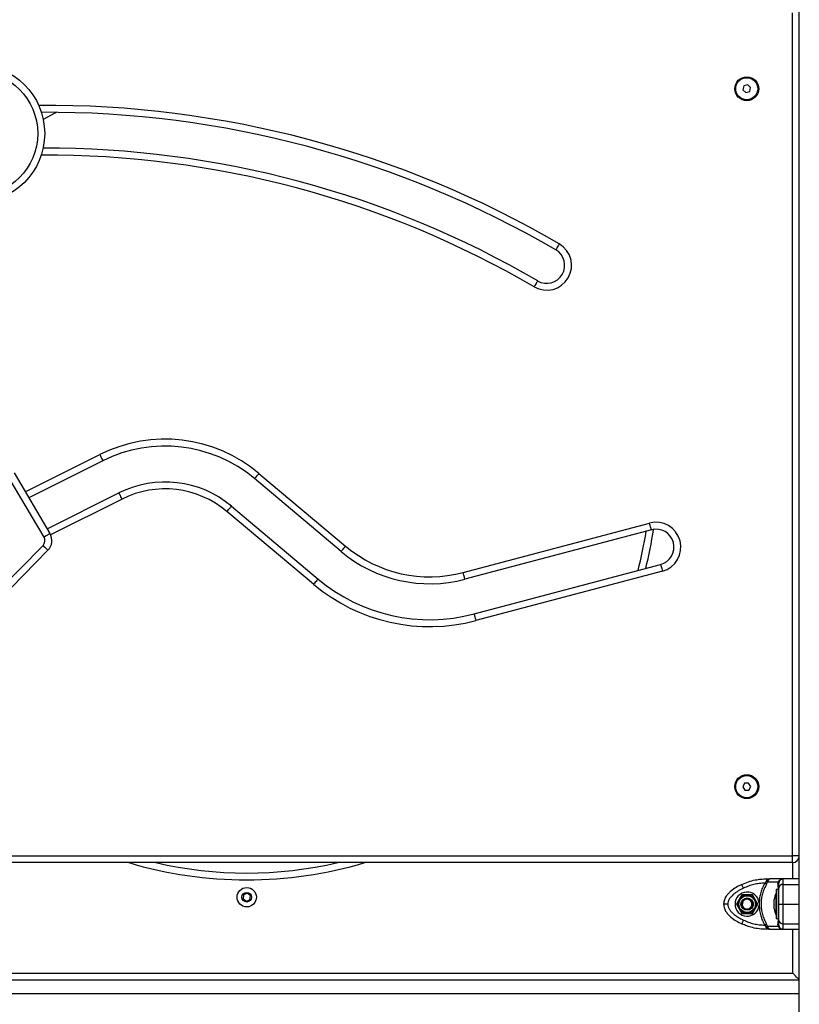
# Model space of a CAD drawing. Units: millimetres. Extents: x 0 to 20.2, y -0.1 to 15.1.
# Drawn here: x 15.1 to 15.7, y 10.6 to 11.3 of the extents above; entities that cross this region are included whole.
import ezdxf

# ---------------------------------------------------------------- set-up
doc = ezdxf.new("R2010")
doc.units = ezdxf.units.MM

# ---------------------------------------------------------------- blocks, each defined once
blk = doc.blocks.new('OPSHB_S040A')
at = {"color": 7, "linetype": 'Continuous', "lineweight": 25}
for p, q in [((4279.38751, 6499.0262), (4279.38751, 6501.3992)), ((4279.38251, 6499.9862), (4279.38251, 6500.5962)), ((4279.34742, 6500.54319), (4279.34674, 6500.54039)), ((4279.35019, 6500.544), (4279.34742, 6500.54319)), ((4279.35228, 6500.54201), (4279.35019, 6500.544)), ((4279.34674, 6500.54039), (4279.34883, 6500.53839)), ((4279.34883, 6500.53839), (4279.3516, 6500.5392)), ((4279.3516, 6500.5392), (4279.35228, 6500.54201)), ((4278.88368, 6500.27202), (4278.83011, 6500.24519)), ((4278.84111, 6500.21679), (4278.81515, 6500.26065)), ((4278.81945, 6500.2632), (4278.84542, 6500.21934)), ((4279.05607, 6500.20634), (4278.99336, 6500.25908)), ((4278.99657, 6500.2629), (4279.05929, 6500.21017)), ((4278.84339, 6500.22276), (4278.89532, 6500.24877)), ((4278.97662, 6500.23918), (4279.03934, 6500.18644)), ((4279.03612, 6500.18261), (4278.97341, 6500.23535)), ((4279.14432, 6500.19115), (4279.27921, 6500.2269)), ((4279.28049, 6500.22207), (4279.1456, 6500.18632)), ((4278.80465, 6500.1744), (4278.84038, 6500.21074)), ((4278.84394, 6500.20724), (4278.80821, 6500.17089)), ((4279.15226, 6500.16119), (4279.28715, 6500.19693)), ((4279.28843, 6500.1921), (4279.15354, 6500.15635)), ((4279.34796, 6500.03864), (4279.34662, 6500.03608)), ((4279.35085, 6500.03876), (4279.34796, 6500.03864)), ((4279.35239, 6500.03632), (4279.35085, 6500.03876)), ((4279.34662, 6500.03608), (4279.34817, 6500.03364)), ((4279.34817, 6500.03364), (4279.35105, 6500.03376)), ((4279.35105, 6500.03376), (4279.35239, 6500.03632)), ((4278.59251, 6499.9862), (4279.38251, 6499.9862)), ((4279.38251, 6499.9812), (4278.59251, 6499.9812)), ((4279.38251, 6499.9812), (4279.38251, 6499.9862)), ((4279.38751, 6499.9862), (4279.38251, 6499.9862)), ((4279.36326, 6499.96737), (4279.36253, 6499.96643)), ((4279.36374, 6499.96811), (4279.36326, 6499.96737)), ((4279.36374, 6499.96945), (4279.36374, 6499.96811)), ((4279.36374, 6499.96945), (4279.36618, 6499.96945)), ((4279.36384, 6499.96567), (4279.36454, 6499.96715)), ((4279.36484, 6499.96796), (4279.36454, 6499.96715)), ((4279.37228, 6499.96715), (4279.36454, 6499.96715)), ((4279.37576, 6499.96945), (4279.36618, 6499.96945)), ((4279.37207, 6499.96567), (4279.37228, 6499.96715)), ((4279.37269, 6499.96796), (4279.37228, 6499.96715)), ((4279.37291, 6499.96737), (4279.37276, 6499.96643)), ((4279.37326, 6499.96811), (4279.37291, 6499.96737)), ((4279.37576, 6499.96547), (4279.37576, 6499.96945)), ((4279.38751, 6499.96945), (4279.37576, 6499.96945)), ((4278.98822, 6499.95905), (4278.98552, 6499.95802)), ((4278.99046, 6499.95722), (4278.98822, 6499.95905)), ((4279.37082, 6499.9592), (4279.37081, 6499.9592)), ((4279.37081, 6499.9432), (4279.37081, 6499.9592)), ((4279.37212, 6499.9617), (4279.37082, 6499.9617)), ((4279.37082, 6499.9617), (4279.37082, 6499.94904)), ((4279.37212, 6499.9617), (4279.37212, 6499.94904)), ((4278.98552, 6499.95802), (4278.98506, 6499.95517)), ((4278.98506, 6499.95517), (4278.98729, 6499.95335)), ((4278.98729, 6499.95335), (4278.98999, 6499.95437)), ((4278.98999, 6499.95437), (4278.99046, 6499.95722)), ((4279.34586, 6499.95795), (4279.34196, 6499.9512)), ((4279.35366, 6499.95795), (4279.34586, 6499.95795)), ((4279.351, 6499.955), (4279.35067, 6499.95504)), ((4279.35755, 6499.9512), (4279.35366, 6499.95795)), ((4279.35845, 6499.95223), (4279.35845, 6499.95017)), ((4279.36924, 6499.95381), (4279.36924, 6499.95464)), ((4279.36924, 6499.95056), (4279.36924, 6499.95372)), ((4279.37276, 6499.9557), (4279.37212, 6499.9557)), ((4279.34196, 6499.9512), (4279.34586, 6499.94445)), ((4279.35289, 6499.9512), (4279.35326, 6499.9512)), ((4279.35376, 6499.9512), (4279.35326, 6499.9512)), ((4279.35366, 6499.94445), (4279.35755, 6499.9512)), ((4279.36924, 6499.94794), (4279.36924, 6499.95043)), ((4279.36924, 6499.94775), (4279.36924, 6499.9479)), ((4279.37082, 6499.94904), (4279.37082, 6499.9407)), ((4279.37212, 6499.94904), (4279.37212, 6499.9407)), ((4279.37212, 6499.9467), (4279.37276, 6499.9467)), ((4279.34586, 6499.94445), (4279.35366, 6499.94445)), ((4279.37081, 6499.9432), (4279.37082, 6499.9432)), ((4279.37082, 6499.9407), (4279.37212, 6499.9407)), ((4279.36253, 6499.93597), (4279.36326, 6499.93502)), ((4279.36374, 6499.93429), (4279.36326, 6499.93502)), ((4279.36374, 6499.93429), (4279.36374, 6499.93295)), ((4279.36618, 6499.93295), (4279.36374, 6499.93295)), ((4279.36454, 6499.93525), (4279.36384, 6499.93673)), ((4279.36454, 6499.93525), (4279.37228, 6499.93525)), ((4279.36454, 6499.93525), (4279.36484, 6499.93444)), ((4279.36618, 6499.93295), (4279.37576, 6499.93295)), ((4279.37228, 6499.93525), (4279.37207, 6499.93673)), ((4279.37228, 6499.93525), (4279.37269, 6499.93444)), ((4279.37276, 6499.93597), (4279.37291, 6499.93502)), ((4279.37291, 6499.93502), (4279.37326, 6499.93429)), ((4279.37576, 6499.93295), (4279.37576, 6499.93693)), ((4279.37576, 6499.93295), (4279.38751, 6499.93295)), ((4279.38751, 6499.8962), (4278.58751, 6499.8962)), ((4278.59276, 6499.9012), (4279.38276, 6499.9012)), ((4279.38751, 6499.8862), (4278.58751, 6499.8862))]:
    blk.add_line(p, q, dxfattribs=at)
at = {"color": 8, "linetype": 'Continuous', "lineweight": 25}
for p, q in [((4278.83923, 6500.52397), (4278.83953, 6500.52414)), ((4278.82756, 6500.24951), (4278.88144, 6500.27649)), ((4278.89756, 6500.2443), (4278.8459, 6500.21843)), ((4279.38276, 6499.96945), (4279.38276, 6499.9812)), ((4279.37576, 6499.96547), (4279.38751, 6499.96547)), ((4279.37576, 6499.9512), (4279.38751, 6499.9512)), ((4279.37576, 6499.93693), (4279.38751, 6499.93693)), ((4279.38276, 6499.9012), (4279.38276, 6499.93295))]:
    blk.add_line(p, q, dxfattribs=at)
at = {"color": 7, "linetype": 'Continuous', "lineweight": 25, "flags": 128}
for points in [[(4278.8498, 6500.52412), (4278.8489, 6500.52363), (4278.84054, 6500.51895)], [(4279.21384, 6500.42898), (4279.21335, 6500.42813), (4279.21287, 6500.42732), (4279.21244, 6500.42658), (4279.21206, 6500.42592), (4279.21174, 6500.42538), (4279.21151, 6500.42498), (4279.21137, 6500.42474), (4279.21132, 6500.42466)], [(4279.19822, 6500.4022), (4279.19817, 6500.40211), (4279.19803, 6500.40187), (4279.1978, 6500.40147), (4279.19748, 6500.40093), (4279.1971, 6500.40028), (4279.19667, 6500.39953), (4279.19619, 6500.39872), (4279.1957, 6500.39788)], [(4278.88144, 6500.27649), (4278.88188, 6500.27562), (4278.8823, 6500.27478), (4278.88268, 6500.274), (4278.88302, 6500.27333), (4278.8833, 6500.27277), (4278.88351, 6500.27236), (4278.88363, 6500.2721), (4278.88368, 6500.27202)], [(4278.99657, 6500.2629), (4278.99595, 6500.26216), (4278.99534, 6500.26144), (4278.99479, 6500.26078), (4278.9943, 6500.2602), (4278.9939, 6500.25972), (4278.9936, 6500.25937), (4278.99342, 6500.25915), (4278.99336, 6500.25908)], [(4278.89756, 6500.2443), (4278.89712, 6500.24517), (4278.8967, 6500.24601), (4278.89631, 6500.24678), (4278.89597, 6500.24746), (4278.8957, 6500.24802), (4278.89549, 6500.24843), (4278.89536, 6500.24868), (4278.89532, 6500.24877)], [(4278.97341, 6500.23535), (4278.97403, 6500.2361), (4278.97464, 6500.23681), (4278.97519, 6500.23748), (4278.97568, 6500.23806), (4278.97608, 6500.23853), (4278.97638, 6500.23889), (4278.97656, 6500.2391), (4278.97662, 6500.23918)], [(4279.28049, 6500.22207), (4279.28047, 6500.22216), (4279.2804, 6500.22243), (4279.28028, 6500.22288), (4279.28012, 6500.22348), (4279.27992, 6500.22421), (4279.2797, 6500.22505), (4279.27946, 6500.22596), (4279.27921, 6500.2269)], [(4278.84542, 6500.21934), (4278.84533, 6500.21929), (4278.84509, 6500.21915), (4278.84469, 6500.21891), (4278.84416, 6500.21859), (4278.8435, 6500.21821), (4278.84276, 6500.21777), (4278.84195, 6500.21729), (4278.84111, 6500.21679)], [(4278.84038, 6500.21074), (4278.84107, 6500.21006), (4278.84174, 6500.2094), (4278.84236, 6500.20879), (4278.8429, 6500.20826), (4278.84334, 6500.20783), (4278.84367, 6500.2075), (4278.84387, 6500.2073), (4278.84394, 6500.20724)], [(4279.05607, 6500.20634), (4279.05614, 6500.20642), (4279.05632, 6500.20663), (4279.05662, 6500.20699), (4279.05702, 6500.20746), (4279.0575, 6500.20804), (4279.05806, 6500.2087), (4279.05866, 6500.20942), (4279.05929, 6500.21017)], [(4279.28715, 6500.19693), (4279.28718, 6500.19684), (4279.28725, 6500.19657), (4279.28737, 6500.19612), (4279.28753, 6500.19552), (4279.28772, 6500.19479), (4279.28794, 6500.19395), (4279.28818, 6500.19304), (4279.28843, 6500.1921)], [(4279.1456, 6500.18632), (4279.14557, 6500.18641), (4279.1455, 6500.18669), (4279.14538, 6500.18713), (4279.14522, 6500.18773), (4279.14503, 6500.18847), (4279.14481, 6500.1893), (4279.14457, 6500.19021), (4279.14432, 6500.19115)], [(4279.03934, 6500.18644), (4279.03928, 6500.18637), (4279.0391, 6500.18615), (4279.0388, 6500.1858), (4279.0384, 6500.18532), (4279.03791, 6500.18474), (4279.03735, 6500.18408), (4279.03675, 6500.18336), (4279.03612, 6500.18261)], [(4279.15226, 6500.16119), (4279.15228, 6500.16109), (4279.15235, 6500.16082), (4279.15247, 6500.16037), (4279.15263, 6500.15977), (4279.15283, 6500.15904), (4279.15305, 6500.1582), (4279.15329, 6500.1573), (4279.15354, 6500.15635)], [(4279.36384, 6499.96567), (4279.36371, 6499.96575), (4279.36357, 6499.96583), (4279.36341, 6499.96592), (4279.36325, 6499.96601), (4279.36308, 6499.96611), (4279.3629, 6499.96622), (4279.36272, 6499.96632), (4279.36253, 6499.96643)], [(4279.34718, 6499.96275), (4279.34693, 6499.96328), (4279.34669, 6499.96379), (4279.34647, 6499.96426), (4279.34628, 6499.96468), (4279.34612, 6499.96501), (4279.346, 6499.96526), (4279.34593, 6499.96542), (4279.3459, 6499.96547)], [(4279.34718, 6499.93964), (4279.34693, 6499.93911), (4279.34669, 6499.9386), (4279.34647, 6499.93813), (4279.34628, 6499.93772), (4279.34612, 6499.93738), (4279.346, 6499.93713), (4279.34593, 6499.93698), (4279.3459, 6499.93693)], [(4279.36253, 6499.93597), (4279.36272, 6499.93607), (4279.3629, 6499.93618), (4279.36308, 6499.93628), (4279.36325, 6499.93638), (4279.36341, 6499.93648), (4279.36357, 6499.93657), (4279.36371, 6499.93665), (4279.36384, 6499.93673)], [(4279.38751, 6499.89645), (4279.38738, 6499.89658), (4279.38692, 6499.89704), (4279.38629, 6499.89766), (4279.38554, 6499.89842), (4279.38467, 6499.89928), (4279.38373, 6499.90022), (4279.38276, 6499.9012)]]:
    blk.add_lwpolyline(points, dxfattribs=at)
at = {"color": 7, "linetype": 'Continuous', "lineweight": 25}
for centre, radius in [((4278.79158, 6500.50879), 0.05), ((4278.79158, 6500.50879), 0.045), ((4279.34951, 6500.5412), 0.00865), ((4279.34951, 6500.5412), 0.008), ((4279.34951, 6500.0362), 0.00865), ((4279.34951, 6500.0362), 0.008), ((4278.98776, 6499.9562), 0.007), ((4278.98776, 6499.9562), 0.0035), ((4279.34976, 6499.9512), 0.0065), ((4279.34976, 6499.9512), 0.006), ((4279.34976, 6499.9512), 0.0045), ((4279.34976, 6499.9512), 0.004)]:
    blk.add_circle(centre, radius, dxfattribs=at)
at = {"color": 8, "linetype": 'Continuous', "lineweight": 25}
for centre, radius, start, end in [((4278.8432, 6499.7934), 0.73575, 59.75091, 90.46205), ((4278.8432, 6499.7934), 0.69975, 59.75091, 90.33772), ((4278.98776, 6500.2662), 0.2975, 345.97092, 351.52887), ((4278.98776, 6500.2662), 0.2975, 253.33207, 286.66793)]:
    blk.add_arc(centre, radius, start, end, dxfattribs=at)
at = {"color": 7, "linetype": 'Continuous', "lineweight": 25}
for centre, radius, start, end in [((4278.8432, 6499.7934), 0.73075, 59.75091, 90.3156), ((4278.8432, 6499.7934), 0.70475, 59.75091, 90.2242), ((4279.20477, 6500.41343), 0.018, 239.75091, 59.75091), ((4279.20477, 6500.41343), 0.013, 239.75091, 59.75091), ((4278.92868, 6500.18215), 0.1055, 49.94187, 116.60016), ((4278.92868, 6500.18215), 0.1005, 49.94187, 116.60016), ((4278.92868, 6500.18215), 0.0745, 49.94187, 116.60016), ((4278.92868, 6500.18215), 0.0695, 49.94187, 116.60016), ((4279.28382, 6500.2095), 0.018, 284.84239, 104.84239), ((4279.28382, 6500.2095), 0.013, 284.84239, 104.84239), ((4278.83681, 6500.21425), 0.005, 315.48797, 30.62515), ((4278.83681, 6500.21425), 0.01, 315.48797, 30.62515), ((4278.98776, 6500.2662), 0.2925, 345.42947, 351.1259), ((4279.12011, 6500.2825), 0.0945, 229.94187, 284.84239), ((4279.12011, 6500.2825), 0.0995, 229.94187, 284.84239), ((4279.12011, 6500.2825), 0.1305, 229.94187, 284.84239), ((4279.12011, 6500.2825), 0.1255, 229.94187, 284.84239), ((4278.98776, 6500.2662), 0.2925, 256.99718, 283.00282), ((4279.38251, 6499.9862), 0.005, 270, 0), ((4279.36465, 6499.97065), 0.0027, 250.41966, 274.16725), ((4279.37182, 6499.96659), 0.000956, 285.19738, 350.08351), ((4279.37285, 6499.96851), 0.000575, 254.20238, 315.3353), ((4279.37576, 6499.96645), 0.003, 90, 146.42953), ((4279.34976, 6499.9512), 0.00875, 6.76333, 353.23577), ((4279.3867, 6499.9512), 0.01779, 153.27956, 168.83174), ((4279.37562, 6499.96261), 0.00287, 87.29681, 177.01283), ((4279.34966, 6499.95141), 0.00373, 91.09517, 298.67378), ((4279.34976, 6499.9512), 0.0035, 0, 298.98295), ((4279.3867, 6499.9512), 0.01779, 191.16826, 206.72044), ((4279.37562, 6499.93979), 0.00287, 182.98745, 272.70354), ((4279.36465, 6499.93175), 0.0027, 85.82766, 109.58544), ((4279.37182, 6499.9358), 0.000956, 9.91514, 74.80172), ((4279.37285, 6499.93389), 0.000575, 44.65326, 105.80906), ((4279.37576, 6499.93595), 0.003, 213.57047, 270)]:
    blk.add_arc(centre, radius, start, end, dxfattribs=at)
for points, knots in [([(4279.3459, 6499.96547), (4279.34748, 6499.96614), (4279.35065, 6499.9675), (4279.35531, 6499.96867), (4279.3597, 6499.96934), (4279.3624, 6499.96941), (4279.36374, 6499.96945)], [0, 0, 0, 0, 0.279256, 0.560178, 0.780742, 1, 1, 1, 1]), ([(4279.36253, 6499.96643), (4279.36121, 6499.96635), (4279.35856, 6499.96619), (4279.35465, 6499.96543), (4279.35083, 6499.96434), (4279.34839, 6499.96328), (4279.34718, 6499.96275)], [0, 0, 0, 0, 0.249876, 0.500001, 0.749972, 1, 1, 1, 1]), ([(4279.36253, 6499.96643), (4279.36194, 6499.96533), (4279.36077, 6499.96314), (4279.35955, 6499.95961), (4279.35871, 6499.95596), (4279.35853, 6499.95347), (4279.35845, 6499.95223)], [0, 0, 0, 0, 0.2504277, 0.4988947, 0.7491944, 1, 1, 1, 1]), ([(4279.36454, 6499.96715), (4279.36432, 6499.96716), (4279.36394, 6499.96719), (4279.36347, 6499.96732), (4279.36326, 6499.96737)], [0, 0, 0, 0, 0.560006, 1, 1, 1, 1]), ([(4279.36618, 6499.96945), (4279.36575, 6499.96938), (4279.36508, 6499.96928), (4279.36427, 6499.96871), (4279.36391, 6499.9683), (4279.36374, 6499.96811)], [0, 0, 0, 0, 0.507703, 0.769201, 1, 1, 1, 1]), ([(4279.36618, 6499.96945), (4279.36607, 6499.96943), (4279.36583, 6499.96939), (4279.36548, 6499.96909), (4279.36515, 6499.96862), (4279.36494, 6499.96817), (4279.36484, 6499.96796)], [0, 0, 0, 0, 0.254283, 0.506084, 0.769375, 1, 1, 1, 1]), ([(4279.37291, 6499.96737), (4279.37285, 6499.9673), (4279.37275, 6499.96718), (4279.37243, 6499.96715), (4279.37228, 6499.96715)], [0, 0, 0, 0, 0.559998, 1, 1, 1, 1]), ([(4279.37269, 6499.96796), (4279.37287, 6499.96817), (4279.37325, 6499.96862), (4279.37401, 6499.96909), (4279.37487, 6499.96939), (4279.37546, 6499.96943), (4279.37576, 6499.96945)], [0, 0, 0, 0, 0.2307843, 0.4943118, 0.745388, 1, 1, 1, 1]), ([(4279.37276, 6499.96275), (4279.37276, 6499.96328), (4279.37276, 6499.96434), (4279.37276, 6499.96543), (4279.37276, 6499.96619), (4279.37276, 6499.96635), (4279.37276, 6499.96643)], [0, 0, 0, 0, 0.249872, 0.5, 0.749974, 1, 1, 1, 1]), ([(4279.3459, 6499.96547), (4279.34454, 6499.96479), (4279.34177, 6499.9634), (4279.33855, 6499.96114), (4279.33615, 6499.9589), (4279.33449, 6499.95683), (4279.33309, 6499.95426), (4279.33287, 6499.95225), (4279.33276, 6499.9512)], [0, 0, 0, 0, 0.224021, 0.455709, 0.576741, 0.705615, 0.845821, 1, 1, 1, 1]), ([(4279.34718, 6499.96275), (4279.34652, 6499.96244), (4279.34525, 6499.96182), (4279.34337, 6499.96075), (4279.34161, 6499.95961), (4279.34008, 6499.95843), (4279.33885, 6499.95731), (4279.33789, 6499.95627), (4279.3369, 6499.95495), (4279.33598, 6499.95329), (4279.33583, 6499.95187), (4279.33576, 6499.9512)], [0, 0, 0, 0, 0.12859, 0.250031, 0.379943, 0.500045, 0.589774, 0.672851, 0.750004, 0.881942, 1, 1, 1, 1]), ([(4279.36384, 6499.96567), (4279.36323, 6499.96456), (4279.36202, 6499.96234), (4279.36079, 6499.95874), (4279.36002, 6499.95501), (4279.35976, 6499.95121), (4279.36001, 6499.9474), (4279.36078, 6499.94367), (4279.36202, 6499.94006), (4279.36323, 6499.93784), (4279.36384, 6499.93673)], [0, 0, 0, 0, 0.1249624, 0.2491418, 0.3745725, 0.4997014, 0.6245343, 0.7502732, 0.8748885, 1, 1, 1, 1]), ([(4279.37207, 6499.96567), (4279.37208, 6499.96456), (4279.37212, 6499.96233), (4279.37215, 6499.95872), (4279.37217, 6499.95499), (4279.37217, 6499.95119), (4279.37217, 6499.94738), (4279.37215, 6499.94366), (4279.37212, 6499.94005), (4279.37208, 6499.93784), (4279.37207, 6499.93673)], [0, 0, 0, 0, 0.125111, 0.249727, 0.375466, 0.500299, 0.625428, 0.750858, 0.875038, 1, 1, 1, 1]), ([(4279.37276, 6499.9512), (4279.37276, 6499.95187), (4279.37276, 6499.9529), (4279.37276, 6499.95421), (4279.37276, 6499.95547), (4279.37276, 6499.95688), (4279.37276, 6499.95848), (4279.37276, 6499.96001), (4279.37276, 6499.96149), (4279.37276, 6499.96233), (4279.37276, 6499.96275)], [0, 0, 0, 0, 0.118033, 0.18177, 0.250256, 0.375589, 0.500067, 0.662263, 0.830166, 1, 1, 1, 1]), ([(4279.37576, 6499.9512), (4279.37576, 6499.95225), (4279.37576, 6499.95426), (4279.37576, 6499.95683), (4279.37576, 6499.9589), (4279.37576, 6499.96114), (4279.37576, 6499.9634), (4279.37576, 6499.96479), (4279.37576, 6499.96547)], [0, 0, 0, 0, 0.15418, 0.294384, 0.423258, 0.544293, 0.775978, 1, 1, 1, 1]), ([(4279.34413, 6499.95445), (4279.34371, 6499.95372), (4279.34312, 6499.9527), (4279.34248, 6499.9516), (4279.34229, 6499.95127), (4279.34225, 6499.9512)], [0, 0, 0, 0, 0.65955, 0.924035, 1, 1, 1, 1]), ([(4279.34601, 6499.9577), (4279.34591, 6499.95754), (4279.34555, 6499.95692), (4279.34489, 6499.95577), (4279.34436, 6499.95485), (4279.34413, 6499.95445)], [0, 0, 0, 0, 0.158421, 0.633249, 1, 1, 1, 1]), ([(4279.34976, 6499.9577), (4279.34923, 6499.9577), (4279.34818, 6499.9577), (4279.34687, 6499.9577), (4279.3462, 6499.9577), (4279.34601, 6499.9577)], [0, 0, 0, 0, 0.413355, 0.830574, 1, 1, 1, 1]), ([(4279.35351, 6499.9577), (4279.35332, 6499.9577), (4279.35256, 6499.9577), (4279.35124, 6499.9577), (4279.35018, 6499.9577), (4279.34976, 6499.9577)], [0, 0, 0, 0, 0.1668172, 0.6667212, 1, 1, 1, 1]), ([(4279.35539, 6499.95445), (4279.35513, 6499.9549), (4279.3546, 6499.95581), (4279.35394, 6499.95695), (4279.35361, 6499.95753), (4279.35351, 6499.9577)], [0, 0, 0, 0, 0.4133517, 0.8305718, 1, 1, 1, 1]), ([(4279.35726, 6499.9512), (4279.35717, 6499.95136), (4279.35679, 6499.95202), (4279.35613, 6499.95317), (4279.3556, 6499.95408), (4279.35539, 6499.95445)], [0, 0, 0, 0, 0.166821, 0.666722, 1, 1, 1, 1]), ([(4279.36924, 6499.95381), (4279.36924, 6499.95378), (4279.36925, 6499.95375), (4279.36924, 6499.95372), (4279.36924, 6499.95372)], [0, 0, 0, 0, 0.971515, 1, 1, 1, 1]), ([(4279.33276, 6499.9512), (4279.33287, 6499.95015), (4279.33308, 6499.94814), (4279.33449, 6499.94557), (4279.33615, 6499.9435), (4279.33855, 6499.94126), (4279.34177, 6499.939), (4279.34454, 6499.93761), (4279.3459, 6499.93693)], [0, 0, 0, 0, 0.1538, 0.294443, 0.423419, 0.544314, 0.77589, 1, 1, 1, 1]), ([(4279.33576, 6499.9512), (4279.33533, 6499.9512), (4279.33445, 6499.9512), (4279.33344, 6499.9512), (4279.33286, 6499.9512), (4279.33279, 6499.9512), (4279.33276, 6499.9512)], [0, 0, 0, 0, 0.2702593, 0.5624231, 0.7897366, 1, 1, 1, 1]), ([(4279.33576, 6499.9512), (4279.33583, 6499.95053), (4279.33593, 6499.94949), (4279.33651, 6499.94818), (4279.33724, 6499.94692), (4279.33839, 6499.94552), (4279.3401, 6499.94392), (4279.34217, 6499.94238), (4279.34459, 6499.94091), (4279.34631, 6499.94007), (4279.34718, 6499.93964)], [0, 0, 0, 0, 0.118053, 0.181801, 0.250303, 0.375749, 0.500089, 0.662214, 0.830096, 1, 1, 1, 1]), ([(4279.34225, 6499.9512), (4279.34235, 6499.95103), (4279.34273, 6499.95037), (4279.34339, 6499.94923), (4279.34392, 6499.94831), (4279.34413, 6499.94795)], [0, 0, 0, 0, 0.166812, 0.666707, 1, 1, 1, 1]), ([(4279.34413, 6499.94795), (4279.34439, 6499.94749), (4279.34492, 6499.94658), (4279.34557, 6499.94545), (4279.34591, 6499.94487), (4279.34601, 6499.9447)], [0, 0, 0, 0, 0.413352, 0.830575, 1, 1, 1, 1]), ([(4279.34601, 6499.9447), (4279.3462, 6499.9447), (4279.34696, 6499.9447), (4279.34828, 6499.9447), (4279.34934, 6499.9447), (4279.34976, 6499.9447)], [0, 0, 0, 0, 0.166805, 0.666678, 1, 1, 1, 1]), ([(4279.34976, 6499.9447), (4279.35028, 6499.9447), (4279.35134, 6499.9447), (4279.35264, 6499.9447), (4279.35332, 6499.9447), (4279.35351, 6499.9447)], [0, 0, 0, 0, 0.413295, 0.83045, 1, 1, 1, 1]), ([(4279.35289, 6499.9512), (4279.35289, 6499.95084), (4279.3529, 6499.95011), (4279.35245, 6499.94908), (4279.3519, 6499.94846), (4279.35153, 6499.94819), (4279.35145, 6499.94814)], [0, 0, 0, 0, 0.304596, 0.613287, 0.921837, 1, 1, 1, 1]), ([(4279.35351, 6499.9447), (4279.3536, 6499.94485), (4279.35396, 6499.94548), (4279.35462, 6499.94662), (4279.35515, 6499.94755), (4279.35539, 6499.94795)], [0, 0, 0, 0, 0.158416, 0.633256, 1, 1, 1, 1]), ([(4279.35539, 6499.94795), (4279.35581, 6499.94868), (4279.3564, 6499.9497), (4279.35703, 6499.9508), (4279.35722, 6499.95113), (4279.35726, 6499.9512)], [0, 0, 0, 0, 0.659569, 0.92405, 1, 1, 1, 1]), ([(4279.35845, 6499.95017), (4279.35853, 6499.94893), (4279.35871, 6499.94644), (4279.35955, 6499.9428), (4279.36077, 6499.93926), (4279.36194, 6499.93707), (4279.36253, 6499.93597)], [0, 0, 0, 0, 0.249707, 0.500666, 0.749623, 1, 1, 1, 1]), ([(4279.36924, 6499.95056), (4279.36924, 6499.95051), (4279.36925, 6499.95047), (4279.36924, 6499.95043), (4279.36924, 6499.95043)], [0, 0, 0, 0, 0.973023, 1, 1, 1, 1]), ([(4279.36924, 6499.94794), (4279.36924, 6499.94793), (4279.36925, 6499.94791), (4279.36924, 6499.9479), (4279.36924, 6499.9479)], [0, 0, 0, 0, 0.972784, 1, 1, 1, 1]), ([(4279.37276, 6499.93964), (4279.37276, 6499.93996), (4279.37276, 6499.94058), (4279.37276, 6499.94164), (4279.37276, 6499.94279), (4279.37276, 6499.94396), (4279.37276, 6499.94508), (4279.37276, 6499.94612), (4279.37276, 6499.94745), (4279.37276, 6499.94911), (4279.37276, 6499.95053), (4279.37276, 6499.9512)], [0, 0, 0, 0, 0.128646, 0.250131, 0.379979, 0.500025, 0.589742, 0.67281, 0.749957, 0.881923, 1, 1, 1, 1]), ([(4279.37276, 6499.9512), (4279.37281, 6499.9512), (4279.37292, 6499.9512), (4279.37373, 6499.9512), (4279.37474, 6499.9512), (4279.37543, 6499.9512), (4279.37576, 6499.9512)], [0, 0, 0, 0, 0.2702618, 0.5624268, 0.7897357, 1, 1, 1, 1]), ([(4279.37576, 6499.93693), (4279.37576, 6499.93761), (4279.37576, 6499.939), (4279.37576, 6499.94126), (4279.37576, 6499.9435), (4279.37576, 6499.94557), (4279.37576, 6499.94814), (4279.37576, 6499.95015), (4279.37576, 6499.9512)], [0, 0, 0, 0, 0.22411, 0.455685, 0.576582, 0.705556, 0.8462, 1, 1, 1, 1]), ([(4279.34718, 6499.93964), (4279.34839, 6499.93911), (4279.35082, 6499.93806), (4279.35465, 6499.93696), (4279.35856, 6499.93621), (4279.36121, 6499.93605), (4279.36253, 6499.93597)], [0, 0, 0, 0, 0.249876, 0.500002, 0.749972, 1, 1, 1, 1]), ([(4279.37276, 6499.93597), (4279.37276, 6499.93605), (4279.37276, 6499.93621), (4279.37276, 6499.93696), (4279.37276, 6499.93806), (4279.37276, 6499.93911), (4279.37276, 6499.93964)], [0, 0, 0, 0, 0.249873, 0.500001, 0.749974, 1, 1, 1, 1]), ([(4279.36374, 6499.93295), (4279.36203, 6499.93301), (4279.35859, 6499.93313), (4279.35387, 6499.93405), (4279.34962, 6499.93531), (4279.34714, 6499.93639), (4279.3459, 6499.93693)], [0, 0, 0, 0, 0.279258, 0.56018, 0.780743, 1, 1, 1, 1]), ([(4279.36454, 6499.93525), (4279.36432, 6499.93524), (4279.36394, 6499.93521), (4279.36347, 6499.93508), (4279.36326, 6499.93502)], [0, 0, 0, 0, 0.560009, 1, 1, 1, 1]), ([(4279.36374, 6499.93429), (4279.36391, 6499.9341), (4279.36427, 6499.93369), (4279.36508, 6499.93311), (4279.36575, 6499.93301), (4279.36618, 6499.93295)], [0, 0, 0, 0, 0.2309832, 0.4926949, 1, 1, 1, 1]), ([(4279.36484, 6499.93444), (4279.36494, 6499.93423), (4279.36515, 6499.93377), (4279.36548, 6499.93331), (4279.36583, 6499.933), (4279.36607, 6499.93297), (4279.36618, 6499.93295)], [0, 0, 0, 0, 0.230757, 0.494305, 0.745395, 1, 1, 1, 1]), ([(4279.36585, 6499.93297), (4279.36588, 6499.93297), (4279.36593, 6499.93297), (4279.36598, 6499.93297), (4279.36601, 6499.93297)], [0, 0, 0, 0, 0.500139, 1, 1, 1, 1]), ([(4279.37228, 6499.93525), (4279.37246, 6499.93524), (4279.37278, 6499.93521), (4279.37287, 6499.93508), (4279.37291, 6499.93502)], [0, 0, 0, 0, 0.560004, 1, 1, 1, 1])]:
    blk.add_open_spline(points, degree=3, knots=knots, dxfattribs=at)
at = {"color": 8, "linetype": 'Continuous', "lineweight": 25}
blk.add_open_spline([(4279.37518, 6499.93301), (4279.37508, 6499.93302), (4279.37468, 6499.93305), (4279.37401, 6499.93332), (4279.37325, 6499.93377), (4279.37287, 6499.93423), (4279.37269, 6499.93444)], degree=3, knots=[0, 0, 0, 0, 0.105929, 0.407828, 0.723528, 1, 1, 1, 1], dxfattribs=at)

msp = doc.modelspace()

# ---------------------------------------------------------------- block references
msp.add_blockref('OPSHB_S040A', (-4263.71577, -6489.30408))

doc.saveas('drawing.dxf')
